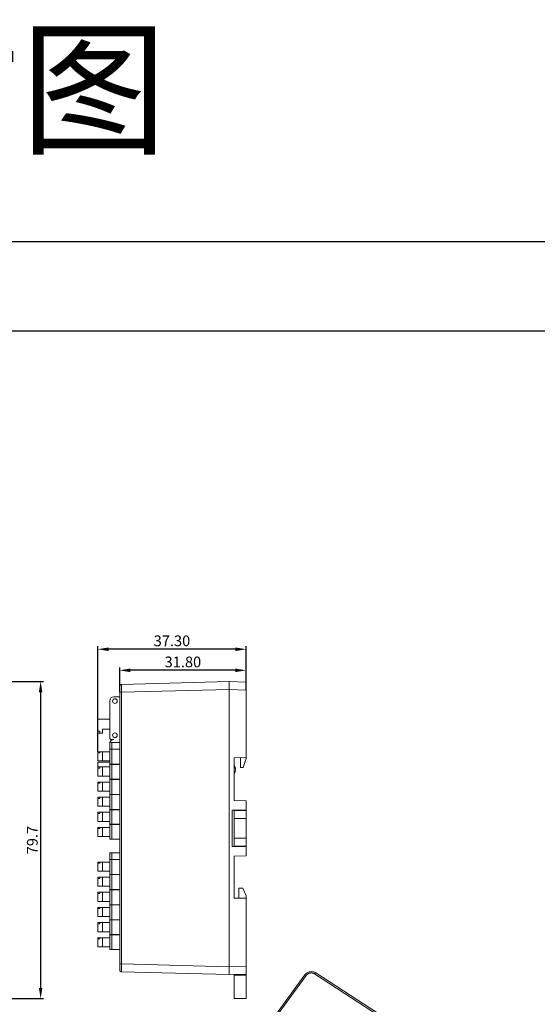
# Model space of a CAD drawing. Units: inches. Extents: x 4769 to 6140, y -44256 to -43728.
# Drawn here: x 5164 to 5295, y -43976 to -43728 of the extents above; entities that cross this region are included whole.
import ezdxf

# ---------------------------------------------------------------- set-up
doc = ezdxf.new("R2010")
doc.units = ezdxf.units.IN
doc.header["$MEASUREMENT"] = 0
doc.layers.get('0').update_dxf_attribs({"lineweight": 30})
doc.layers.add('1', color=7, linetype='Continuous', lineweight=18)
doc.layers.add('DIM', color=3, linetype='Continuous', lineweight=13)
doc.styles.add('标准', font='txt', dxfattribs={"width": 0.8})
doc.dimstyles.new('YanXiu', dxfattribs={"dimscale": 10, "dimtxt": 0.18, "dimasz": 0.18, "dimexe": 0.05, "dimexo": 0, "dimgap": 0.05, "dimtad": 1, "dimzin": 0, "dimdsep": 46, "dimtxsty": '标准', "dimcen": 0.05, "dimdle": 0.36, "dimclrd": 256, "dimclre": 256, "dimclrt": 4, "dimazin": 0, "dimtfac": 1, "dimtmove": 0, "dimatfit": 3, "dimfxl": 0, "dimtolj": 1, "dimarcsym": 0})

# ---------------------------------------------------------------- blocks, each defined once
blk = doc.blocks.new('*X5')
at = {"layer": 'DIM'}
for points in [[(5169.15, -43897.12), (5170.05, -43897.12), (5169.6, -43894.42)], [(5169.15, -43971.43), (5170.05, -43971.43), (5169.6, -43974.13)]]:
    blk.add_hatch(color=256, dxfattribs=at).paths.add_polyline_path(points, flags=0)
at = {"layer": 'DIM', "linetype": 'Continuous', "lineweight": -2}
for p, q in [((5152.6, -43894.42), (5170.35, -43894.42)), ((5169.6, -43897.12), (5169.6, -43971.43)), ((5090.88, -43974.13), (5170.35, -43974.13))]:
    blk.add_line(p, q, dxfattribs=at)
at = {"layer": 'DIM', "color": 4, "insert": (5167.5, -43934.28), "char_height": 2.7, "width": 11.5714, "attachment_point": 5, "rotation": 90, "style": '标准'}
blk.add_mtext('\\T1.1;{\\fsimsun|b0|i0|c134|p49;79.7}', dxfattribs=at)
blk = doc.blocks.new('*X7')
at = {"layer": 'DIM'}
for points in [[(5192.19, -43891.15), (5192.19, -43892.05), (5189.49, -43891.6)], [(5218.59, -43891.15), (5218.59, -43892.05), (5221.29, -43891.6)]]:
    blk.add_hatch(color=256, dxfattribs=at).paths.add_polyline_path(points, flags=0)
at = {"layer": 'DIM', "linetype": 'Continuous', "lineweight": -2}
for p, q in [((5189.49, -43897.13), (5189.49, -43890.85)), ((5218.59, -43891.6), (5192.19, -43891.6)), ((5221.29, -43896.57), (5221.29, -43890.85))]:
    blk.add_line(p, q, dxfattribs=at)
at = {"layer": 'DIM', "color": 4, "insert": (5205.39, -43889.49), "char_height": 2.7, "width": 18.1921, "attachment_point": 5, "style": '标准'}
blk.add_mtext('\\T1.1;31.80', dxfattribs=at)
blk = doc.blocks.new('*X8')
at = {"layer": 'DIM'}
for points in [[(5186.7, -43885.85), (5186.7, -43886.75), (5184, -43886.3)], [(5218.59, -43885.85), (5218.59, -43886.75), (5221.29, -43886.3)]]:
    blk.add_hatch(color=256, dxfattribs=at).paths.add_polyline_path(points, flags=0)
at = {"layer": 'DIM', "linetype": 'Continuous', "lineweight": -2}
for p, q in [((5184, -43912.08), (5184, -43885.55)), ((5221.29, -43896.57), (5221.29, -43885.55)), ((5218.59, -43886.3), (5186.7, -43886.3))]:
    blk.add_line(p, q, dxfattribs=at)
at = {"layer": 'DIM', "color": 4, "insert": (5202.64, -43884.18), "char_height": 2.7, "width": 18.1921, "attachment_point": 5, "style": '标准'}
blk.add_mtext('\\T1.1;37.30', dxfattribs=at)

msp = doc.modelspace()

# ---------------------------------------------------------------- linework, layer by layer
for points in [[(4768.82, -43783.747), (5437.07, -43783.747), (5437.07, -44256.247), (4768.82, -44256.247)], [(4791.32, -43806.247), (5414.57, -43806.247), (5414.57, -44233.747), (4791.32, -44233.747)]]:
    msp.add_lwpolyline(points, close=True)
at = {"layer": '1', "color": 7, "linetype": 'Continuous'}
for p, q in [((5189.978, -43895.13), (5216.991, -43894.423)), ((5216.991, -43894.423), (5216.991, -43896.422)), ((5216.991, -43894.424), (5221.291, -43894.574)), ((5221.291, -43894.574), (5221.291, -43896.573)), ((5189.491, -43895.63), (5189.491, -43897.13)), ((5189.491, -43965.413), (5189.491, -43897.13)), ((5216.991, -43896.422), (5216.991, -43966.12)), ((5221.291, -43913.519), (5221.291, -43896.573)), ((5186.993, -43908.521), (5186.993, -43899.238)), ((5187.993, -43898.238), (5189.491, -43898.238)), ((5183.997, -43903.879), (5183.997, -43906.919)), ((5183.997, -43903.879), (5186.993, -43903.879)), ((5183.997, -43906.919), (5183.997, -43907.374)), ((5184.497, -43906.919), (5183.997, -43906.919)), ((5184.497, -43907.374), (5183.997, -43907.374)), ((5184.497, -43907.374), (5184.497, -43906.919)), ((5184.497, -43907.374), (5185.195, -43907.374)), ((5185.195, -43907.374), (5185.195, -43906.375)), ((5186.993, -43906.375), (5185.195, -43906.375)), ((5186.991, -43909.779), (5186.991, -43911.4)), ((5186.991, -43909.779), (5187.491, -43909.779)), ((5189.491, -43909.779), (5187.491, -43909.779)), ((5187.993, -43909.021), (5187.493, -43909.021)), ((5183.995, -43912.081), (5183.995, -43912.381)), ((5184.495, -43912.081), (5183.995, -43912.081)), ((5183.995, -43912.381), (5183.995, -43914.381)), ((5184.495, -43912.381), (5183.995, -43912.381)), ((5184.495, -43912.381), (5184.495, -43912.081)), ((5184.495, -43912.081), (5185.193, -43912.081)), ((5185.193, -43912.081), (5185.193, -43914.381)), ((5186.991, -43912.081), (5185.193, -43912.081)), ((5186.991, -43911.4), (5187.491, -43911.4)), ((5186.991, -43911.45), (5186.991, -43915.2)), ((5186.991, -43911.45), (5187.491, -43911.45)), ((5186.993, -43911.45), (5186.993, -43911.4)), ((5189.491, -43911.4), (5187.491, -43911.4)), ((5187.491, -43911.45), (5189.491, -43911.45)), ((5185.193, -43914.381), (5183.995, -43914.381)), ((5183.997, -43914.662), (5183.997, -43915.885)), ((5183.997, -43914.662), (5186.991, -43914.662)), ((5186.991, -43914.381), (5185.193, -43914.381)), ((5186.991, -43915.2), (5187.491, -43915.2)), ((5186.991, -43915.25), (5186.991, -43919)), ((5186.991, -43915.25), (5187.491, -43915.25)), ((5186.993, -43915.25), (5186.993, -43915.2)), ((5189.491, -43915.2), (5187.491, -43915.2)), ((5187.491, -43915.25), (5189.491, -43915.25)), ((5218.291, -43913.571), (5221.291, -43913.519)), ((5218.291, -43913.571), (5218.291, -43924.322)), ((5219.843, -43916.071), (5219.843, -43913.544)), ((5221.291, -43913.781), (5220.555, -43916.034)), ((5221.291, -43913.781), (5221.291, -43913.519)), ((5184.495, -43915.885), (5183.995, -43915.885)), ((5183.995, -43915.885), (5183.995, -43916.185)), ((5183.995, -43916.185), (5183.995, -43918.185)), ((5184.495, -43916.185), (5183.995, -43916.185)), ((5184.495, -43916.185), (5184.495, -43915.885)), ((5184.495, -43915.885), (5185.193, -43915.885)), ((5186.991, -43915.885), (5185.193, -43915.885)), ((5185.193, -43915.885), (5185.193, -43918.185)), ((5219.843, -43916.071), (5220.555, -43916.034)), ((5185.193, -43918.185), (5183.995, -43918.185)), ((5183.995, -43919.69), (5183.995, -43919.989)), ((5184.495, -43919.69), (5183.995, -43919.69)), ((5183.995, -43919.989), (5183.995, -43921.99)), ((5184.495, -43919.989), (5183.995, -43919.989)), ((5184.495, -43919.989), (5184.495, -43919.69)), ((5184.495, -43919.69), (5185.193, -43919.69)), ((5186.991, -43918.185), (5185.193, -43918.185)), ((5186.991, -43919.69), (5185.193, -43919.69)), ((5185.193, -43919.69), (5185.193, -43921.99)), ((5186.991, -43919), (5187.491, -43919)), ((5186.991, -43919.05), (5186.991, -43922.8)), ((5186.991, -43919.05), (5187.491, -43919.05)), ((5186.993, -43919.05), (5186.993, -43919)), ((5187.491, -43919), (5189.491, -43919)), ((5189.491, -43919.05), (5187.491, -43919.05)), ((5185.193, -43921.99), (5183.995, -43921.99)), ((5186.991, -43921.99), (5185.193, -43921.99)), ((5184.495, -43923.494), (5183.995, -43923.494)), ((5183.995, -43923.494), (5183.995, -43923.793)), ((5183.995, -43923.793), (5183.995, -43925.794)), ((5184.495, -43923.793), (5183.995, -43923.793)), ((5184.495, -43923.793), (5184.495, -43923.494)), ((5184.495, -43923.494), (5185.193, -43923.494)), ((5185.193, -43923.494), (5185.193, -43925.794)), ((5186.991, -43923.494), (5185.193, -43923.494)), ((5186.991, -43922.8), (5187.491, -43922.8)), ((5186.991, -43922.85), (5186.991, -43926.6)), ((5186.991, -43922.85), (5187.491, -43922.85)), ((5187.491, -43922.8), (5189.491, -43922.8)), ((5189.491, -43922.85), (5187.491, -43922.85)), ((5221.291, -43924.427), (5218.291, -43924.322)), ((5221.291, -43926.746), (5221.291, -43924.427)), ((5185.193, -43925.794), (5183.995, -43925.794)), ((5183.995, -43927.298), (5183.995, -43927.597)), ((5184.495, -43927.298), (5183.995, -43927.298)), ((5183.995, -43927.597), (5183.995, -43929.598)), ((5184.495, -43927.597), (5183.995, -43927.597)), ((5184.495, -43927.597), (5184.495, -43927.298)), ((5184.495, -43927.298), (5185.193, -43927.298)), ((5186.991, -43925.794), (5185.193, -43925.794)), ((5185.193, -43927.298), (5185.193, -43929.598)), ((5186.991, -43927.298), (5185.193, -43927.298)), ((5186.991, -43926.6), (5187.491, -43926.6)), ((5186.991, -43926.65), (5186.991, -43930.3)), ((5186.991, -43926.65), (5187.491, -43926.65)), ((5187.491, -43926.6), (5189.491, -43926.6)), ((5189.491, -43926.65), (5187.491, -43926.65)), ((5221.291, -43926.746), (5217.791, -43926.776)), ((5217.791, -43935.868), (5217.791, -43926.776)), ((5218.291, -43926.772), (5218.291, -43928.822)), ((5221.291, -43926.822), (5218.291, -43926.822)), ((5218.291, -43927.454), (5218.291, -43928.822)), ((5221.291, -43926.746), (5221.291, -43926.822)), ((5221.291, -43928.822), (5221.291, -43926.822)), ((5185.193, -43929.598), (5183.995, -43929.598)), ((5186.991, -43929.598), (5185.193, -43929.598)), ((5218.291, -43933.822), (5218.291, -43928.822)), ((5221.291, -43928.822), (5221.291, -43933.822)), ((5183.995, -43931.102), (5183.995, -43931.401)), ((5184.495, -43931.102), (5183.995, -43931.102)), ((5183.995, -43931.401), (5183.995, -43933.402)), ((5183.995, -43931.401), (5184.495, -43931.401)), ((5184.495, -43931.401), (5184.495, -43931.102)), ((5184.495, -43931.102), (5185.193, -43931.102)), ((5185.193, -43931.102), (5185.193, -43933.402)), ((5186.991, -43931.102), (5185.193, -43931.102)), ((5186.991, -43930.3), (5187.491, -43930.3)), ((5186.991, -43930.35), (5186.991, -43934.05)), ((5186.991, -43930.35), (5187.491, -43930.35)), ((5187.491, -43930.3), (5189.491, -43930.3)), ((5189.491, -43930.35), (5187.491, -43930.35)), ((5185.193, -43933.402), (5183.995, -43933.402)), ((5186.991, -43933.402), (5185.193, -43933.402)), ((5186.991, -43934.05), (5187.491, -43934.05)), ((5187.491, -43934.05), (5189.491, -43934.05)), ((5218.291, -43933.822), (5218.291, -43935.872)), ((5218.291, -43933.822), (5218.291, -43935.191)), ((5221.291, -43935.822), (5221.291, -43933.822)), ((5186.991, -43937.5), (5186.991, -43939.121)), ((5186.991, -43937.5), (5187.491, -43937.5)), ((5189.491, -43937.5), (5187.491, -43937.5)), ((5217.791, -43935.868), (5221.291, -43935.898)), ((5218.291, -43935.822), (5221.291, -43935.822)), ((5221.291, -43935.822), (5221.291, -43935.898)), ((5221.291, -43938.217), (5221.291, -43935.898)), ((5183.995, -43939.802), (5183.995, -43940.102)), ((5184.495, -43939.802), (5183.995, -43939.802)), ((5184.495, -43940.102), (5184.495, -43939.802)), ((5184.495, -43939.802), (5185.193, -43939.802)), ((5185.193, -43939.802), (5185.193, -43942.102)), ((5186.991, -43939.802), (5185.193, -43939.802)), ((5186.991, -43939.121), (5187.491, -43939.121)), ((5186.991, -43939.171), (5186.991, -43942.921)), ((5186.991, -43939.171), (5187.491, -43939.171)), ((5189.491, -43939.121), (5187.491, -43939.121)), ((5187.491, -43939.171), (5189.491, -43939.171)), ((5221.291, -43938.217), (5218.291, -43938.322)), ((5218.291, -43938.322), (5218.291, -43948.871)), ((5183.995, -43940.102), (5183.995, -43942.102)), ((5184.495, -43940.102), (5183.995, -43940.102)), ((5185.193, -43942.102), (5183.995, -43942.102)), ((5186.991, -43942.102), (5185.193, -43942.102)), ((5184.495, -43943.606), (5183.995, -43943.606)), ((5183.995, -43943.606), (5183.995, -43943.906)), ((5183.995, -43943.906), (5183.995, -43945.906)), ((5184.495, -43943.906), (5183.995, -43943.906)), ((5184.495, -43943.906), (5184.495, -43943.606)), ((5184.495, -43943.606), (5185.193, -43943.606)), ((5186.991, -43943.606), (5185.193, -43943.606)), ((5185.193, -43943.606), (5185.193, -43945.906)), ((5186.991, -43942.921), (5187.491, -43942.921)), ((5186.991, -43942.971), (5186.991, -43946.721)), ((5186.991, -43942.971), (5187.491, -43942.971)), ((5189.491, -43942.921), (5187.491, -43942.921)), ((5187.491, -43942.971), (5189.491, -43942.971)), ((5185.193, -43945.906), (5183.995, -43945.906)), ((5183.995, -43947.411), (5183.995, -43947.71)), ((5184.495, -43947.411), (5183.995, -43947.411)), ((5184.495, -43947.71), (5184.495, -43947.411)), ((5184.495, -43947.411), (5185.193, -43947.411)), ((5186.991, -43945.906), (5185.193, -43945.906)), ((5185.193, -43947.411), (5185.193, -43949.711)), ((5186.991, -43947.411), (5185.193, -43947.411)), ((5186.991, -43946.721), (5187.491, -43946.721)), ((5186.991, -43946.771), (5186.991, -43950.521)), ((5186.991, -43946.771), (5187.491, -43946.771)), ((5187.491, -43946.721), (5189.491, -43946.721)), ((5189.491, -43946.771), (5187.491, -43946.771)), ((5220.491, -43946.337), (5219.506, -43946.337)), ((5219.506, -43948.892), (5219.506, -43946.337)), ((5221.291, -43948.337), (5220.491, -43946.337)), ((5183.995, -43947.71), (5183.995, -43949.711)), ((5184.495, -43947.71), (5183.995, -43947.71)), ((5185.193, -43949.711), (5183.995, -43949.711)), ((5186.991, -43949.711), (5185.193, -43949.711)), ((5218.291, -43948.871), (5221.291, -43948.923)), ((5221.291, -43948.923), (5221.291, -43948.337)), ((5221.291, -43965.97), (5221.291, -43948.923)), ((5183.995, -43951.215), (5183.995, -43951.514)), ((5184.495, -43951.215), (5183.995, -43951.215)), ((5183.995, -43951.514), (5183.995, -43953.515)), ((5184.495, -43951.514), (5183.995, -43951.514)), ((5184.495, -43951.514), (5184.495, -43951.215)), ((5184.495, -43951.215), (5185.193, -43951.215)), ((5185.193, -43951.215), (5185.193, -43953.515)), ((5186.991, -43951.215), (5185.193, -43951.215)), ((5186.991, -43950.521), (5187.491, -43950.521)), ((5186.991, -43950.571), (5186.991, -43954.321)), ((5186.991, -43950.571), (5187.491, -43950.571)), ((5187.491, -43950.521), (5189.491, -43950.521)), ((5189.491, -43950.571), (5187.491, -43950.571)), ((5185.193, -43953.515), (5183.995, -43953.515)), ((5186.991, -43953.515), (5185.193, -43953.515)), ((5186.991, -43954.321), (5187.491, -43954.321)), ((5186.991, -43954.371), (5186.991, -43958.021)), ((5186.991, -43954.371), (5187.491, -43954.371)), ((5187.491, -43954.321), (5189.491, -43954.321)), ((5189.491, -43954.371), (5187.491, -43954.371)), ((5184.495, -43955.019), (5183.995, -43955.019)), ((5183.995, -43955.019), (5183.995, -43955.318)), ((5183.995, -43955.318), (5183.995, -43957.319)), ((5184.495, -43955.318), (5183.995, -43955.318)), ((5185.193, -43957.319), (5183.995, -43957.319)), ((5184.495, -43955.318), (5184.495, -43955.019)), ((5184.495, -43955.019), (5185.193, -43955.019)), ((5185.193, -43955.019), (5185.193, -43957.319)), ((5186.991, -43955.019), (5185.193, -43955.019)), ((5186.991, -43957.319), (5185.193, -43957.319)), ((5183.995, -43958.823), (5183.995, -43959.122)), ((5184.495, -43958.823), (5183.995, -43958.823)), ((5183.995, -43959.122), (5183.995, -43961.123)), ((5183.995, -43959.122), (5184.495, -43959.122)), ((5184.495, -43959.122), (5184.495, -43958.823)), ((5184.495, -43958.823), (5185.193, -43958.823)), ((5185.193, -43958.823), (5185.193, -43961.123)), ((5186.991, -43958.823), (5185.193, -43958.823)), ((5186.991, -43958.021), (5187.491, -43958.021)), ((5186.991, -43958.071), (5186.991, -43961.771)), ((5186.991, -43958.071), (5187.491, -43958.071)), ((5187.491, -43958.021), (5189.491, -43958.021)), ((5189.491, -43958.071), (5187.491, -43958.071)), ((5185.193, -43961.123), (5183.995, -43961.123)), ((5186.991, -43961.123), (5185.193, -43961.123)), ((5186.991, -43961.771), (5187.491, -43961.771)), ((5187.491, -43961.771), (5189.491, -43961.771)), ((5189.491, -43965.413), (5189.491, -43966.912)), ((5216.991, -43966.12), (5216.991, -43968.119)), ((5221.291, -43965.97), (5221.291, -43967.968)), ((5236.06, -43968.185), (5165.422, -44064.874)), ((5216.991, -43968.119), (5189.978, -43967.412)), ((5221.291, -43967.968), (5216.991, -43968.119)), ((5218.291, -43968.073), (5218.291, -43968.218)), ((5218.291, -43974.134), (5218.291, -43968.218)), ((5218.291, -43968.218), (5221.291, -43968.27)), ((5221.291, -43967.968), (5221.291, -43968.27)), ((5221.291, -43974.134), (5221.291, -43968.27)), ((5293.915, -44003.385), (5238.814, -43967.657)), ((5218.291, -43974.134), (5221.291, -43974.134))]:
    msp.add_line(p, q, dxfattribs=at)
at = {"layer": '1', "color": 7, "linetype": 'Continuous', "lineweight": 5}
for p, q in [((5189.491, -43897.13), (5189.978, -43897.13)), ((5216.991, -43896.422), (5189.978, -43897.13)), ((5189.978, -43897.13), (5189.978, -43965.413)), ((5221.291, -43896.573), (5216.991, -43896.422)), ((5187.491, -43909.779), (5187.491, -43911.4)), ((5187.491, -43911.45), (5187.491, -43915.2)), ((5187.491, -43915.25), (5187.491, -43919)), ((5187.491, -43919.05), (5187.491, -43922.8)), ((5187.491, -43922.85), (5187.491, -43926.6)), ((5187.491, -43926.65), (5187.491, -43930.3)), ((5218.291, -43928.822), (5221.291, -43928.822)), ((5187.491, -43930.35), (5187.491, -43934.05)), ((5221.291, -43933.822), (5218.291, -43933.822)), ((5187.491, -43937.5), (5187.491, -43939.121)), ((5187.491, -43939.171), (5187.491, -43942.921)), ((5187.491, -43942.971), (5187.491, -43946.721)), ((5187.491, -43946.771), (5187.491, -43950.521)), ((5187.491, -43950.571), (5187.491, -43954.321)), ((5187.491, -43954.371), (5187.491, -43958.021)), ((5187.491, -43958.071), (5187.491, -43961.771)), ((5189.491, -43965.413), (5189.978, -43965.413)), ((5189.978, -43965.413), (5216.991, -43966.12)), ((5216.991, -43966.12), (5221.291, -43965.97)), ((5236.406, -43968.324), (5165.768, -44065.012)), ((5293.585, -44003.648), (5238.484, -43967.92))]:
    msp.add_line(p, q, dxfattribs=at)
at = {"layer": '1', "color": 7, "linetype": 'Continuous'}
for centre, radius in [((5188.291, -43899.336), 0.584), ((5188.291, -43907.923), 0.589)]:
    msp.add_circle(centre, radius, dxfattribs=at)
for centre, radius, start, end in [((5189.991, -43895.63), 0.5, 158.52073, 180), ((5189.991, -43895.63), 0.5, 91.5, 124.13167), ((5187.993, -43899.238), 1, 90, 180), ((5187.493, -43908.521), 0.5, 180, 270), ((5187.993, -43910.021), 1, 90, 165.99655), ((5216.591, -43916.571), 2.05, 326.02365, 33.97635), ((5188.291, -43918.706), 0.589, 209.91942, 215.7132), ((5188.291, -43918.706), 0.589, 324.29252, 330.0863), ((5189.991, -43966.912), 0.5, 199.63045, 219.84853), ((5189.991, -43966.912), 0.5, 235.79924, 268.5)]:
    msp.add_arc(centre, radius, start, end, dxfattribs=at)
at = {"layer": '1', "color": 7, "linetype": 'Continuous', "lineweight": 5}
msp.add_arc((5189.991, -43966.912), 0.5, 180, 199.63045, dxfattribs=at)
for centre, major_axis, ratio, start_param, end_param in [((5236.464, -43968.48), (0.404, -0.295), 0.1917801, 1.8537134, 3.1415892), ((5238.542, -43968.077), (0.272, 0.42), 0.2739762, 0.0000148, 1.3700403)]:
    msp.add_ellipse(centre, major_axis=major_axis, ratio=ratio, start_param=start_param, end_param=end_param, dxfattribs=at)
at = {"layer": '1', "color": 7, "linetype": 'Continuous'}
for points, knots in [([(5189.975, -43895.172), (5189.929, -43895.166), (5189.839, -43895.169), (5189.705, -43895.22), (5189.593, -43895.316), (5189.544, -43895.401), (5189.525, -43895.449)], [0, 0, 0, 0, 0.13800132, 0.28206867, 0.42779093, 0.56999546, 0.56999546, 0.56999546, 0.56999546]), ([(5189.978, -43895.13), (5189.964, -43895.131), (5189.956, -43895.346), (5189.956, -43896.086), (5189.964, -43896.606), (5189.978, -43897.13)], [0, 0, 0, 0, 1.0001836, 1.0001836, 2.0003672, 2.0003672, 2.0003672, 2.0003672]), ([(5189.525, -43967.093), (5189.544, -43967.141), (5189.593, -43967.226), (5189.705, -43967.323), (5189.839, -43967.373), (5189.929, -43967.376), (5189.975, -43967.371)], [0, 0, 0, 0, 0.14220453, 0.28792679, 0.43199414, 0.56999546, 0.56999546, 0.56999546, 0.56999546]), ([(5189.978, -43965.413), (5189.964, -43965.936), (5189.956, -43966.456), (5189.956, -43967.196), (5189.964, -43967.412), (5189.978, -43967.412)], [0, 0, 0, 0, 1.0001836, 1.0001836, 2.0003672, 2.0003672, 2.0003672, 2.0003672]), ([(5238.804, -43967.652), (5238.695, -43967.582), (5238.47, -43967.468), (5237.979, -43967.333), (5237.331, -43967.342), (5236.724, -43967.576), (5236.312, -43967.886), (5236.141, -43968.076), (5236.063, -43968.182)], [0, 0, 0, 0, 0.3935008, 0.7777307, 1.5321441, 2.2859112, 2.6693199, 3.0616533, 3.0616533, 3.0616533, 3.0616533])]:
    msp.add_open_spline(points, degree=3, knots=knots, dxfattribs=at)
msp.add_open_spline([(5238.484, -43967.92), (5238.243, -43967.764), (5237.667, -43967.656), (5237.082, -43967.77), (5236.579, -43968.087), (5236.406, -43968.324)], degree=2, dxfattribs=at)

# ---------------------------------------------------------------- texts
at = {"layer": 'DIM', "insert": (5109.331, -43748.986), "char_height": 27, "width": 1093.5, "attachment_point": 5}
msp.add_mtext('外形尺寸图', dxfattribs=at)

# ---------------------------------------------------------------- dimensions: what is measured, and where the dimension line sits
at = {"layer": 'DIM', "color": 3}
for base, p2, picture, middle in [((5183.995, -43886.297), (5183.995, -43912.081), '*X8', (5202.643, -43884.182)), ((5189.491, -43891.604), (5189.491, -43897.13), '*X7', (5205.391, -43889.489))]:
    dim = msp.add_linear_dim(base=base, p1=(5221.291, -43896.573), p2=p2, dimstyle='YanXiu', override={"dimscale": 15, "dimsah": 1, "dimtzin": 8, "dimarcsym": 1}, dxfattribs=at)
    dim.commit()
    dim.dimension.update_dxf_attribs({"geometry": picture, "text_midpoint": middle})
dim = msp.add_linear_dim(base=(5169.604, -43974.134), p1=(5152.604, -43894.423), p2=(5090.875, -43974.134), angle=90, text='79.7', dimstyle='YanXiu', override={"dimscale": 15, "dimsah": 1, "dimarcsym": 1}, dxfattribs=at)
dim.commit()
dim.dimension.update_dxf_attribs({"geometry": '*X5', "text_midpoint": (5167.504, -43934.278)})

doc.saveas('drawing.dxf')
